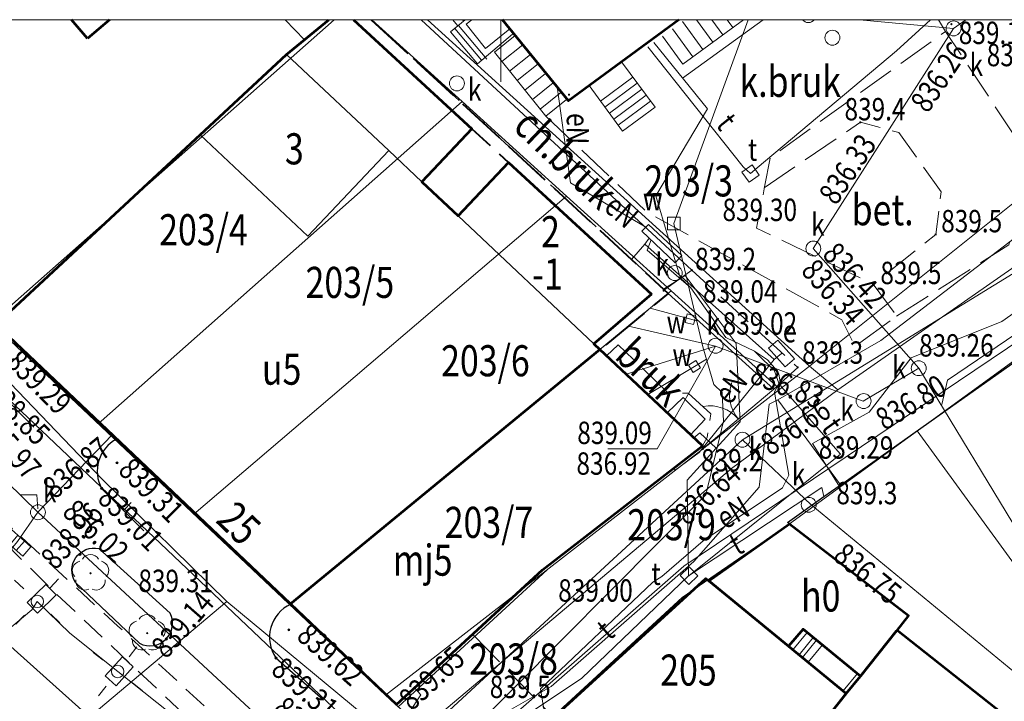
# Model space of a CAD drawing. Units: metres. Extents: x 7423590 to 7424010, y 5462218 to 5462515.
# Drawn here: x 7423831 to 7423870, y 5462473 to 5462500 of the extents above; entities that cross this region are included whole.
import ezdxf
from ezdxf.enums import TextEntityAlignment as Align

# ---------------------------------------------------------------- set-up
doc = ezdxf.new("R2010")
doc.units = ezdxf.units.M
doc.header["$MEASUREMENT"] = 0
for name, pattern in [('217-500', [2, -0.5, 1.5]), ('314-500', [2.5, 2, -0.5]), ('346-500', [1.5, 1, -0.5]), ('420-500', [1.5, 1, -0.5])]:
    doc.linetypes.add(name, pattern=pattern)
for name, color, linetype, lineweight in [('1_krzyze', 7, 'Continuous', 0), ('1_krzyze (Construction)', 7, 'Continuous', 0), ('1_opis_sekcji (Construction)', 7, 'Continuous', 0), ('EADTD_238', 7, 'Continuous', 0), ('EBTPO_346', 7, 'Continuous', 0), ('EBTPO_352', 7, 'Continuous', 0), ('EBTPO_352 (Construction)', 7, 'Continuous', 0), ('EBTPO_356', 7, 'Continuous', 0), ('EBTPO_358', 7, 'Continuous', 0), ('EBUPO_314', 7, 'Continuous', 0), ('EBUPP_310', 7, 'Continuous', 0), ('EBUPP_312', 7, 'Continuous', 0), ('EBUPP_316', 7, 'Continuous', 0), ('EDZPD_211', 7, 'Continuous', 0), ('EDZPD_219', 7, 'Continuous', 0), ('SDRPK_420', 7, 'Continuous', 0), ('SDRPK_422', 7, 'Continuous', 0), ('SDRPK_423', 7, 'Continuous', 0), ('SDRPK_423 (Construction)', 7, 'Continuous', 0), ('SDRPT_450 (Construction)', 7, 'Continuous', 0), ('SZOPO_902', 7, 'Continuous', 0), ('SZOPO_905', 7, 'Continuous', 0), ('SZZPZ_922', 7, 'Continuous', 0), ('UCCPO_584', 7, 'Continuous', 0), ('UEEPA_504', 7, 'Continuous', 0), ('UEEPA_510', 7, 'Continuous', 0), ('UEEPA_688', 7, 'Continuous', 0), ('UEEPO_585', 7, 'Continuous', 0), ('UEETA_515', 7, 'Continuous', 0), ('UKKPA_500', 7, 'Continuous', 0), ('UKKPA_506', 7, 'Continuous', 0), ('UKKPA_509', 7, 'Continuous', 0), ('UKKPC_622', 7, 'Continuous', 0), ('UKKPO_582', 7, 'Continuous', 0), ('UTTPA_505', 7, 'Continuous', 0), ('UTTPO_586', 7, 'Continuous', 0), ('UWWPA_505', 7, 'Continuous', 0), ('UWWPA_507', 7, 'Continuous', 0), ('UWWPO_581', 7, 'Continuous', 0), ('WUKPS_403', 7, 'Continuous', 0), ('WUKPS_403 (Construction)', 7, 'Continuous', 0), ('WWRPP_801', 7, 'Continuous', 0)]:
    doc.layers.add(name, color=color, linetype=linetype, lineweight=lineweight)
doc.styles.get("Standard").update_dxf_attribs({"font": 'Simplex.shx', "width": 0.75})
doc.styles.add('Style-ITALIC_1250 I 0.00000', font='ITALIC_1250.shx')

# ---------------------------------------------------------------- blocks, each defined once
blk = doc.blocks.new('506_6')
at = {"layer": 'UKKPA_506', "color": 14, "linetype": 'Continuous', "lineweight": 13}
blk.add_circle((0, 0), 0.3, dxfattribs=at)
blk = doc.blocks.new('510_24')
at = {"layer": 'UEEPA_510', "color": 120, "linetype": 'Continuous', "lineweight": 13}
blk.add_circle((0, 0), 0.25, dxfattribs=at)
blk = doc.blocks.new('515_23')
at = {"layer": 'UEETA_515', "color": 120, "linetype": 'Continuous', "lineweight": 13}
for p, q in [((0.461326, 0.591336), (0.768877, 0.98556)), ((-0.98556, 0.768877), (-0.591336, 0.461326)), ((-0.768877, -0.98556), (-0.461326, -0.591336)), ((0.591336, -0.461326), (0.98556, -0.768877))]:
    blk.add_line(p, q, dxfattribs=at)
blk = doc.blocks.new('510_25')
at = {"layer": 'UEEPA_510', "color": 120, "linetype": 'Continuous', "lineweight": 13}
blk.add_circle((0, 0), 0.25, dxfattribs=at)
blk = doc.blocks.new('515_24')
at = {"layer": 'UEETA_515', "color": 120, "linetype": 'Continuous', "lineweight": 13}
for p, q in [((-0.91025, 0.856706), (-0.54615, 0.514024)), ((0.514024, 0.54615), (0.856706, 0.91025)), ((-0.856706, -0.91025), (-0.514024, -0.54615)), ((0.54615, -0.514024), (0.91025, -0.856706))]:
    blk.add_line(p, q, dxfattribs=at)
blk = doc.blocks.new('922')
at = {"layer": 'SZZPZ_922', "linetype": 'Continuous', "lineweight": 13}
h = blk.add_hatch(color=70, dxfattribs=at)
edge = h.paths.add_edge_path()
edge.add_arc((0, 0), 0.045, 0, 360)
at = {"layer": 'SZZPZ_922', "color": 70, "linetype": 'Continuous', "lineweight": 13}
for centre, start, end in [((-0.356646, 0.115881), 102.147131, 221.852869), ((0, 0.375), 30.147131, 149.852869), ((0.356646, 0.115881), 318.147131, 77.852869), ((-0.220419, -0.303381), 174.147167, 293.852869), ((0.220419, -0.303381), 246.147131, 5.852869)]:
    blk.add_arc(centre, 0.375, start, end, dxfattribs=at)
blk = doc.blocks.new('140_2')
at = {"layer": 'WUKPS_403', "linetype": 'Continuous', "lineweight": 13}
h = blk.add_hatch(color=231, dxfattribs=at)
edge = h.paths.add_edge_path()
edge.add_arc((0, 0), 0.045, 0, 360)
blk = doc.blocks.new('505_37')
at = {"layer": 'UTTPA_505', "color": 40, "linetype": 'Continuous', "lineweight": 13, "flags": 128}
blk.add_lwpolyline([(-0.25, 0.25), (0.25, 0.25), (0.25, -0.25), (-0.25, -0.25)], close=True, dxfattribs=at)
blk = doc.blocks.new('505_38')
at = {"layer": 'UTTPA_505', "color": 40, "linetype": 'Continuous', "lineweight": 13, "flags": 128}
blk.add_lwpolyline([(-0.25, 0.25), (0.25, 0.25), (0.25, -0.25), (-0.25, -0.25)], close=True, dxfattribs=at)
blk = doc.blocks.new('*U254')
at = {"layer": '1_krzyze (Construction)', "color": 31, "linetype": 'Continuous', "lineweight": 0}
for p, q in [((247.5, 250), (252.5, 250)), ((250, 250), (250, 247.5))]:
    blk.add_line(p, q, dxfattribs=at)
blk = doc.blocks.new('504_35')
at = {"layer": 'UEEPA_504', "color": 1, "linetype": 'Continuous', "lineweight": 13, "flags": 128}
blk.add_lwpolyline([(-0.5, 0.25), (0.5, 0.25), (0.5, -0.25), (-0.5, -0.25)], close=True, dxfattribs=at)
blk = doc.blocks.new('507_7')
at = {"layer": 'UWWPA_507', "color": 161, "linetype": 'Continuous', "lineweight": 13, "flags": 128}
blk.add_lwpolyline([(-0.175, 0.175), (0.175, 0.175), (0.175, -0.175), (-0.175, -0.175)], close=True, dxfattribs=at)
blk = doc.blocks.new('505_40')
at = {"layer": 'UWWPA_505', "color": 161, "linetype": 'Continuous', "lineweight": 13, "flags": 128}
blk.add_lwpolyline([(-0.25, 0.25), (0.25, 0.25), (0.25, -0.25), (-0.25, -0.25)], close=True, dxfattribs=at)
blk = doc.blocks.new('506_21')
at = {"layer": 'UKKPA_506', "color": 14, "linetype": 'Continuous', "lineweight": 13}
blk.add_circle((0, 0), 0.3, dxfattribs=at)
blk = doc.blocks.new('905_11')
at = {"layer": 'SZOPO_905', "color": 70, "linetype": 'Continuous', "lineweight": 13}
for centre, start, end in [((-1.5, 0), 0, 60), ((1.5, 0), 120, 180)]:
    blk.add_arc(centre, 1.5, start, end, dxfattribs=at)
blk = doc.blocks.new('140_3')
at = {"layer": 'WWRPP_801', "linetype": 'Continuous', "lineweight": 13}
h = blk.add_hatch(color=14, dxfattribs=at)
edge = h.paths.add_edge_path()
edge.add_arc((0, 0), 0.045, 0, 360)
blk = doc.blocks.new('140_1')
at = {"linetype": 'ByBlock', "lineweight": -2}
blk.add_hatch(color=0, dxfattribs=at).paths.add_polyline_path([(-0.45, 0, 1), (0.45, 0, 1)])
at = {"color": 0, "linetype": 'ByBlock', "lineweight": -2}
blk.add_circle((0, 0), 0.45, dxfattribs=at)
blk = doc.blocks.new('506_3')
at = {"color": 0, "linetype": 'ByBlock', "lineweight": -2}
blk.add_circle((0, 0), 3, dxfattribs=at)
blk = doc.blocks.new('509_1')
at = {"color": 0, "linetype": 'ByBlock', "lineweight": -2}
for p, q in [((-1.75, 2.5), (-1.75, -2.5)), ((1.75, -2.5), (1.75, 2.5))]:
    blk.add_line(p, q, dxfattribs=at)
at = {"color": 0, "linetype": 'ByBlock', "lineweight": -2, "flags": 128}
blk.add_lwpolyline([(-5.25, 2.5), (5.25, 2.5), (5.25, -2.5), (-5.25, -2.5), (-5.25, 2.5)], dxfattribs=at)

msp = doc.modelspace()

# ---------------------------------------------------------------- linework, layer by layer
at = {"layer": '1_opis_sekcji (Construction)', "color": 7, "linetype": 'Continuous', "lineweight": 0, "flags": 128}
msp.add_lwpolyline([(7424000, 5462334.464286), (7424000, 5462500), (7423600, 5462500), (7423600, 5462250), (7423874.274107, 5462250)], dxfattribs=at)
at = {"layer": 'EBTPO_346', "color": 30, "linetype": '346-500', "lineweight": 40}
msp.add_line((7423848.8388, 5462495.612864), (7423850.309938, 5462494.257774), dxfattribs=at)
at = {"layer": 'EBTPO_346', "color": 30, "linetype": '346-500', "lineweight": 13, "flags": 128}
msp.add_lwpolyline([(7423853.99, 5462486.73), (7423856.735721, 5462488.987545), (7423855.264069, 5462490.354079), (7423844.791932, 5462500)], dxfattribs=at)
at = {"layer": 'EBTPO_352', "color": 30, "linetype": 'Continuous', "lineweight": 13}
for p, q in [((7423848.073968, 5462500), (7423848.265694, 5462499.770516)), ((7423848.460866, 5462500), (7423848.509479, 5462499.941822)), ((7423857.866593, 5462500), (7423858.534639, 5462499.092305)), ((7423858.486106, 5462500), (7423858.936267, 5462499.38781)), ((7423859.105028, 5462500), (7423859.337896, 5462499.683314)), ((7423859.725671, 5462500), (7423859.740523, 5462499.97982)), ((7423848.149847, 5462499.649371), (7423849.222484, 5462498.365691)), ((7423848.296693, 5462499.771555), (7423849.437433, 5462498.406959)), ((7423856.900946, 5462499.628276), (7423857.730383, 5462498.500296)), ((7423857.303574, 5462499.923782), (7423858.13301, 5462498.796801)), ((7423850.885712, 5462498.984772), (7423850.049105, 5462498.314046)), ((7423851.192199, 5462498.603149), (7423850.355818, 5462497.931887)), ((7423851.498687, 5462498.220526), (7423850.662039, 5462497.550341)), ((7423851.804173, 5462497.838902), (7423850.96864, 5462497.168321)), ((7423852.110661, 5462497.456279), (7423851.275141, 5462496.786425)), ((7423852.417148, 5462497.074656), (7423851.581504, 5462496.404703)), ((7423861.747663, 5462474.651994), (7423862.320782, 5462475.349717)), ((7423861.995922, 5462474.449301), (7423862.568041, 5462475.147022)), ((7423862.128059, 5462474.341464), (7423862.70018, 5462475.038186)), ((7423862.367311, 5462474.144759), (7423862.939431, 5462474.841481)), ((7423863.768781, 5462472.99349), (7423864.340901, 5462473.691212))]:
    msp.add_line(p, q, dxfattribs=at)
at = {"layer": 'EBTPO_352', "color": 30, "linetype": 'Continuous', "lineweight": 13, "flags": 128}
for points in [[(7423848.569792, 5462500), (7423847.986019, 5462499.512165), (7423849.058657, 5462498.228485), (7423850.477164, 5462499.414268)], [(7423850.366888, 5462499.631133), (7423849.387876, 5462498.845903), (7423848.606634, 5462499.819942), (7423848.831024, 5462500)], [(7423856.499318, 5462499.331772), (7423857.328755, 5462498.204791), (7423859.768047, 5462500)], [(7423852.645418, 5462496.790489), (7423851.81, 5462496.12), (7423849.743093, 5462498.695332), (7423850.579226, 5462499.366394)]]:
    msp.add_lwpolyline(points, dxfattribs=at)
at = {"layer": 'EBTPO_352 (Construction)', "color": 30, "linetype": 'Continuous', "lineweight": 13}
for p, q in [((7423854.010899, 5462496.728098), (7423855.31417, 5462497.687241)), ((7423854.188719, 5462496.486478), (7423855.49199, 5462497.445622)), ((7423854.366539, 5462496.244859), (7423855.66981, 5462497.204002)), ((7423854.54436, 5462496.003239), (7423855.84763, 5462496.962383)), ((7423854.72218, 5462495.76162), (7423856.025451, 5462496.720763)), ((7423854.9, 5462495.52), (7423856.203271, 5462496.479144))]:
    msp.add_line(p, q, dxfattribs=at)
at = {"layer": 'EBTPO_352 (Construction)', "color": 30, "linetype": 'Continuous', "lineweight": 13, "flags": 128}
msp.add_lwpolyline([(7423853.553851, 5462497.349128), (7423854.857122, 5462498.308271), (7423856.203271, 5462496.479144), (7423854.9, 5462495.52)], close=True, dxfattribs=at)
at = {"layer": 'EBTPO_356', "color": 30, "linetype": 'Continuous', "lineweight": 13, "flags": 128}
msp.add_lwpolyline([(7423856.688877, 5462484.188339), (7423857.34, 5462484.8), (7423858.22, 5462483.93), (7423857.630362, 5462483.301698)], dxfattribs=at)
at = {"layer": 'EBTPO_358', "color": 30, "linetype": 'Continuous', "lineweight": 13}
msp.add_line((7423861.53, 5462479.77), (7423861.610232, 5462479.721888), dxfattribs=at)
at = {"layer": 'EBTPO_358', "color": 30, "linetype": 'Continuous', "lineweight": 30, "flags": 128}
for points in [[(7423867.86, 5462484.25), (7423884.46, 5462495.98)], [(7423863.67, 5462481.29), (7423867.86, 5462484.25)], [(7423862.99, 5462480.81), (7423863.61, 5462481.25)], [(7423863.61, 5462481.25), (7423863.67, 5462481.29)], [(7423861.53, 5462479.77), (7423862.99, 5462480.81)]]:
    msp.add_lwpolyline(points, dxfattribs=at)
at = {"layer": 'EBUPO_314', "color": 30, "linetype": '314-500', "lineweight": 40, "flags": 128}
msp.add_lwpolyline([(7423844.79118, 5462500), (7423856.735721, 5462488.987545), (7423853.99, 5462486.73)], dxfattribs=at)
at = {"layer": 'EBUPP_310', "color": 30, "linetype": 'Continuous', "lineweight": 13, "flags": 128}
for points in [[(7423831.707114, 5462477.274605), (7423832.116652, 5462476.85311), (7423831.368568, 5462476.127169), (7423830.959029, 5462476.549664)], [(7423834.78783, 5462474.364407), (7423835.225336, 5462473.967947), (7423834.529306, 5462473.20007), (7423834.091799, 5462473.59653)]]:
    msp.add_lwpolyline(points, close=True, dxfattribs=at)
at = {"layer": 'EBUPP_312', "color": 30, "linetype": 'Continuous', "lineweight": 53}
for p, q in [((7423833.381239, 5462499.246962), (7423832.741612, 5462500)), ((7423834.266368, 5462500), (7423833.381239, 5462499.246962)), ((7423841.39, 5462498.6), (7423843.089219, 5462500)), ((7423837.911014, 5462495.364732), (7423841.39, 5462498.6)), ((7423841.54, 5462476.5), (7423829.7, 5462487.73)), ((7423841.54, 5462476.5), (7423853.99, 5462486.73)), ((7423864.46403, 5462473.590364), (7423865.910724, 5462475.417191)), ((7423863.89191, 5462472.892643), (7423864.46403, 5462473.590364)), ((7423856.463747, 5462463.516268), (7423863.89191, 5462472.892643))]:
    msp.add_line(p, q, dxfattribs=at)
at = {"layer": 'EBUPP_312', "color": 30, "linetype": 'Continuous', "lineweight": 53, "flags": 128}
for points in [[(7423844.07596, 5462500), (7423848.8388, 5462495.612864), (7423846.827872, 5462493.478766), (7423848.283466, 5462492.107181), (7423850.309938, 5462494.257774), (7423856.065506, 5462488.95622)], [(7423857.155819, 5462500), (7423852.722813, 5462496.737524), (7423850.071724, 5462500)], [(7423837.911014, 5462495.364732), (7423829.7, 5462487.73)], [(7423856.065506, 5462488.95622), (7423853.746422, 5462486.95952), (7423853.99, 5462486.73)], [(7423841.54, 5462476.5), (7423845.81, 5462472.45), (7423851.68, 5462477.86), (7423858.11, 5462482.85), (7423853.99, 5462486.73)], [(7423875.971867, 5462467.478621), (7423871.04688, 5462471.382537), (7423865.928696, 5462475.439213)]]:
    msp.add_lwpolyline(points, dxfattribs=at)
for points in [[(7423858.368118, 5462477.426819), (7423861.610232, 5462479.721888), (7423866.397949, 5462476.031806), (7423865.910724, 5462475.417191), (7423864.46403, 5462473.590364), (7423862.160614, 5462475.481519), (7423861.576482, 5462474.793783)], [(7423849.256351, 5462469.306365), (7423858.252997, 5462477.521677), (7423858.368118, 5462477.426819), (7423861.576482, 5462474.793783), (7423863.89191, 5462472.892643), (7423856.617502, 5462463.710462), (7423856.463747, 5462463.516268), (7423855.812265, 5462463.892462), (7423856.085832, 5462464.235807), (7423854.884649, 5462465.161323), (7423854.472822, 5462465.022808)]]:
    msp.add_lwpolyline(points, close=True, dxfattribs=at)
at = {"layer": 'EBUPP_316', "color": 30, "linetype": 'Continuous', "lineweight": 13, "flags": 128}
for points in [[(7423841.39, 5462498.6), (7423845.5, 5462494.73), (7423846.827872, 5462493.478766), (7423848.283466, 5462492.107181), (7423853.746422, 5462486.95952)], [(7423837.911014, 5462495.364732), (7423842.241042, 5462491.283286), (7423845.5, 5462494.73)]]:
    msp.add_lwpolyline(points, dxfattribs=at)
at = {"layer": 'EDZPD_219', "color": 3, "linetype": 'Continuous', "lineweight": 13}
for p, q in [((7423843.299224, 5462500), (7423829.515737, 5462487.801005)), ((7423862.418197, 5462486.061977), (7423847.051268, 5462500)), ((7423879.281219, 5462499.56317), (7423862.418197, 5462486.061977)), ((7423863.559409, 5462485.113387), (7423881.853392, 5462497.866354)), ((7423885.584332, 5462497.150995), (7423861.606233, 5462479.720883)), ((7423856.854319, 5462489.085083), (7423861.219369, 5462485.130471)), ((7423845.364864, 5462472.820562), (7423829.515737, 5462487.801005)), ((7423862.418197, 5462486.061977), (7423845.364864, 5462472.820562)), ((7423863.559409, 5462485.113387), (7423862.418197, 5462486.061977)), ((7423859.283403, 5462481.938018), (7423863.559409, 5462485.113387)), ((7423866.741535, 5462483.45733), (7423877.209871, 5462469.060185)), ((7423846.846586, 5462471.472391), (7423859.283403, 5462481.938018)), ((7423861.606233, 5462479.720883), (7423857.299974, 5462476.74548)), ((7423866.400942, 5462476.036809), (7423861.606233, 5462479.720883)), ((7423851.868505, 5462477.870728), (7423845.872455, 5462472.358188)), ((7423857.299974, 5462476.74548), (7423849.209339, 5462469.315306)), ((7423866.400942, 5462476.036809), (7423856.46675, 5462463.514272)), ((7423846.846586, 5462471.472391), (7423845.364864, 5462472.820562))]:
    msp.add_line(p, q, dxfattribs=at)
at = {"layer": 'EDZPD_219', "color": 3, "linetype": 'Continuous', "lineweight": 13, "flags": 128}
for points in [[(7423844.819219, 5462500), (7423848.444572, 5462496.714701), (7423833.807918, 5462483.744302)], [(7423848.444572, 5462496.714701), (7423852.649446, 5462492.899892), (7423837.663573, 5462480.09906)], [(7423852.649446, 5462492.899892), (7423856.854319, 5462489.085083), (7423841.509213, 5462476.464805)]]:
    msp.add_lwpolyline(points, dxfattribs=at)
at = {"layer": 'SDRPK_420', "color": 4, "linetype": '420-500', "lineweight": 13, "flags": 128}
for points in [[(7423853.92, 5462458.61), (7423844.503346, 5462466.878412), (7423838.995198, 5462471.539919), (7423834.604705, 5462475.598954), (7423830.214213, 5462479.657989), (7423825.059569, 5462484.948504)], [(7423824.72, 5462484.29), (7423832.001067, 5462477.017853), (7423838.165449, 5462471.197956), (7423845.240041, 5462465.071985), (7423853.37, 5462457.94)]]:
    msp.add_lwpolyline(points, dxfattribs=at)
at = {"layer": 'SDRPK_422', "color": 40, "linetype": 'Continuous', "lineweight": 30, "ltscale": 0.1}
for p, q in [((7423829.47, 5462485.37), (7423831.22, 5462483.61)), ((7423833.95, 5462481.14), (7423835.65, 5462479.43)), ((7423840.96, 5462474.32), (7423842.87, 5462472.63))]:
    msp.add_line(p, q, dxfattribs=at)
at = {"layer": 'SDRPK_422', "color": 231, "linetype": 'Continuous', "lineweight": 30}
for p, q in [((7423836.71, 5462476.12), (7423833.84, 5462478.72)), ((7423832.9, 5462477.36), (7423835.48, 5462474.91))]:
    msp.add_line(p, q, dxfattribs=at)
at = {"layer": 'SDRPK_422', "color": 40, "linetype": 'Continuous', "lineweight": 30, "ltscale": 0.1}
for centre, radius, start, end in [((7423835.226079, 5462481.834756), 1.45295, 117.440944, 208.565901), ((7423842.162028, 5462475.150108), 1.460804, 114.339986, 214.628562)]:
    msp.add_arc(centre, radius, start, end, dxfattribs=at)
at = {"layer": 'SDRPK_422', "color": 231, "linetype": 'Continuous', "lineweight": 30, "extrusion": (0, 0, -1)}
msp.add_arc((-7423833.648732, 5462477.847347), 0.893368, 326.940054, 102.362578, dxfattribs=at)
at = {"layer": 'SDRPK_422', "color": 231, "linetype": 'Continuous', "lineweight": 30}
msp.add_arc((7423835.895909, 5462475.717382), 0.90821, 242.745516, 26.31523, dxfattribs=at)
at = {"layer": 'SDRPK_423', "color": 231, "linetype": '217-500', "lineweight": 13}
msp.add_line((7423848.91, 5462475.24), (7423852.120531, 5462471.921799), dxfattribs=at)
at = {"layer": 'SDRPK_423', "color": 231, "linetype": '217-500', "lineweight": 13, "flags": 128}
for points in [[(7423851.81, 5462496.12), (7423855.89, 5462492.25), (7423863.72, 5462487.93), (7423864.25, 5462486.86), (7423865.92, 5462488.07), (7423864.98, 5462489.36), (7423860.28, 5462491.61), (7423860.61, 5462493.27), (7423860.84, 5462494.45), (7423867.89, 5462499.53), (7423867.609567, 5462500)], [(7423865.92, 5462488.07), (7423870.43, 5462490.94), (7423871.4, 5462494.2), (7423867.89, 5462499.53)], [(7423860.59, 5462493.24), (7423864.46, 5462495.87), (7423866.01, 5462495.46), (7423867.71, 5462493.07), (7423867.49, 5462491.36), (7423864.98, 5462489.36)], [(7423860.98, 5462485.13), (7423861.94, 5462486.01), (7423857.69, 5462489.92)], [(7423854.253982, 5462486.481395), (7423854.72, 5462486.92), (7423856.71, 5462485), (7423857.54, 5462484.97)], [(7423857.54, 5462484.97), (7423858.45, 5462484.14), (7423858.3, 5462483.19), (7423858.11, 5462482.85)]]:
    msp.add_lwpolyline(points, dxfattribs=at)
at = {"layer": 'SDRPT_450 (Construction)', "color": 231, "linetype": 'Continuous', "lineweight": 13, "flags": 128}
msp.add_lwpolyline([(7423834.31, 5462480.79), (7423834.84, 5462480.27), (7423835.143798, 5462480.573798)], dxfattribs=at)
at = {"layer": 'SZOPO_902', "color": 70, "linetype": 'Continuous', "lineweight": 13}
for p, q in [((7423857.69, 5462489.92), (7423846.804367, 5462500)), ((7423856.55, 5462489.1), (7423857.69, 5462489.92)), ((7423856.735721, 5462488.987545), (7423860.98, 5462485.13)), ((7423860.98, 5462485.13), (7423858.13, 5462482.73))]:
    msp.add_line(p, q, dxfattribs=at)
at = {"layer": 'UCCPO_584', "color": 211, "linetype": 'Continuous', "lineweight": 13, "flags": 128}
msp.add_lwpolyline([(7423826.062291, 5462482.079885), (7423826.819025, 5462482.768693), (7423830.73168, 5462486.61576)], dxfattribs=at)
at = {"layer": 'UEEPA_688', "color": 1, "linetype": 'Continuous', "lineweight": 13, "flags": 128}
msp.add_lwpolyline([(7423855.68, 5462491.486), (7423855.940505, 5462491.765053), (7423857.284209, 5462490.510661), (7423857.011, 5462490.218)], close=True, dxfattribs=at)
at = {"layer": 'UEEPO_585', "color": 1, "linetype": 'Continuous', "lineweight": 13}
for p, q in [((7423855.8, 5462490.97), (7423855.26, 5462490.35)), ((7423855.892232, 5462490.723905), (7423856.043006, 5462491.140176))]:
    msp.add_line(p, q, dxfattribs=at)
at = {"layer": 'UEEPO_585', "color": 1, "linetype": 'Continuous', "lineweight": 13, "flags": 128}
for points in [[(7423816.370527, 5462500), (7423823.222446, 5462492.719224), (7423833.959729, 5462481.530464), (7423838.979027, 5462476.596655)], [(7423876.668996, 5462500), (7423872.310707, 5462488.089331), (7423857.364373, 5462478.007576), (7423848.328345, 5462470.094219), (7423838.844674, 5462458.749265), (7423829.696852, 5462468.015988), (7423818.989784, 5462478.251777), (7423818.29181, 5462477.439898)], [(7423881.741679, 5462500), (7423881.646843, 5462499.876123), (7423871.922521, 5462492.176901), (7423865.287921, 5462487.086566), (7423861.14091, 5462484.703368), (7423863.666231, 5462481.287487)], [(7423889.163532, 5462500), (7423887.951839, 5462499.133973), (7423885.82337, 5462497.911303), (7423883.554076, 5462497.338467), (7423875.950843, 5462491.948919), (7423870.14599, 5462487.85163), (7423866.497805, 5462486.397065), (7423864.820559, 5462484.214947), (7423862.532155, 5462482.942079), (7423863.594292, 5462481.26338), (7423863.607567, 5462481.248378)], [(7423867.743201, 5462484.515592), (7423867.958962, 5462485.493874), (7423880.286472, 5462493.848348), (7423888.403562, 5462500)], [(7423855.839818, 5462491.646117), (7423852.8, 5462493.43), (7423852.269904, 5462497.294881)], [(7423856.04394, 5462491.142754), (7423855.892232, 5462490.723905), (7423857.644171, 5462489.206069), (7423859.056717, 5462487.207803), (7423860.20741, 5462486.66923), (7423860.557868, 5462486.309662), (7423860.998391, 5462485.900206), (7423861.179065, 5462485.370424), (7423861.00952, 5462485.010208), (7423861.58376, 5462481.670881), (7423861.334405, 5462481.160563), (7423858.137074, 5462479.036552), (7423856.478891, 5462477.594468), (7423856.10918, 5462477.364004), (7423851.604583, 5462473.078338), (7423851.735624, 5462472.258491), (7423851.81598, 5462471.978587)], [(7423855.972568, 5462491.20728), (7423855.8, 5462490.97), (7423861, 5462486.33), (7423861.29, 5462486.57)], [(7423861, 5462486.33), (7423857.98, 5462482.59), (7423857.02, 5462481.87), (7423856.955046, 5462481.953698)], [(7423861.14091, 5462484.703368), (7423860.790135, 5462484.523928), (7423860.390357, 5462481.192387), (7423857.764125, 5462478.206077), (7423852.022474, 5462473.16686), (7423849.957954, 5462471.988273), (7423848.146075, 5462470.305995), (7423837.083972, 5462460.869099), (7423834.261823, 5462458.607557), (7423832.024489, 5462457.283754), (7423826.501667, 5462463.417952), (7423825.415925, 5462464.784617), (7423824.198362, 5462465.222106), (7423823.199556, 5462465.063861), (7423822.344874, 5462464.808793), (7423821.534292, 5462464.47578), (7423816.874873, 5462461.630944), (7423815.440811, 5462460.09814), (7423815.371857, 5462457.699025), (7423811.73097, 5462453.654445), (7423808.080954, 5462450.500864), (7423809.04497, 5462448.918045)], [(7423861.14091, 5462484.703368), (7423860.790135, 5462484.523928)], [(7423761.035954, 5462424.352034), (7423767.28675, 5462429.251862), (7423777.470395, 5462433.499577), (7423783.701813, 5462434.767344), (7423799.614709, 5462445.145263), (7423807.404492, 5462450.074017), (7423829.825734, 5462468.897159), (7423838.979027, 5462476.596655), (7423845.479924, 5462471.197685), (7423850.59645, 5462466.871003), (7423862.310289, 5462457.602474), (7423875.132286, 5462447.42231), (7423888.962995, 5462437.471402), (7423899.860802, 5462430.579881), (7423910.236781, 5462424.337717), (7423925.368125, 5462415.463438), (7423940.649443, 5462405.817333)], [(7423827.862864, 5462473.510771), (7423831.140397, 5462476.260887), (7423831.363977, 5462476.593169), (7423832.677608, 5462475.31479), (7423834.597576, 5462473.775162), (7423838.323371, 5462470.805766), (7423844.758906, 5462465.690717), (7423844.947249, 5462457.539849)]]:
    msp.add_lwpolyline(points, dxfattribs=at)
at = {"layer": 'UKKPA_500', "color": 14, "linetype": 'Continuous', "lineweight": 13, "flags": 128}
msp.add_lwpolyline([(7423854.300383, 5462482.735616), (7423856.290275, 5462482.735616), (7423858.63, 5462486.87)], dxfattribs=at)
at = {"layer": 'UKKPA_506', "color": 14, "linetype": 'Continuous', "lineweight": 13, "flags": 128}
msp.add_lwpolyline([(7423830.666635, 5462480.88395), (7423831.347774, 5462480.88395), (7423831.383625, 5462480.322094)], dxfattribs=at)
at = {"layer": 'UKKPA_506', "color": 14, "linetype": 'Continuous', "lineweight": 13}
msp.add_arc((7423862.369285, 5462500.185099), 0.3, 218.097098, 321.902902, dxfattribs=at)
at = {"layer": 'UKKPO_582', "color": 14, "linetype": 'Continuous', "lineweight": 13}
for p, q in [((7423859.72, 5462483.1), (7423877.112526, 5462493.784391)), ((7423864.580012, 5462484.644652), (7423858.63, 5462486.87)), ((7423862.47, 5462480.49), (7423859.72, 5462483.1)), ((7423875.589075, 5462469.678174), (7423862.47, 5462480.49))]:
    msp.add_line(p, q, dxfattribs=at)
at = {"layer": 'UKKPO_582', "color": 14, "linetype": 'Continuous', "lineweight": 13, "flags": 128}
for points in [[(7423841.327902, 5462500), (7423842.103263, 5462499.187663)], [(7423868.703141, 5462500), (7423868.21, 5462499.65), (7423862.563193, 5462490.797219), (7423866.80834, 5462485.977446)], [(7423868.21, 5462499.65), (7423864.4211, 5462500)], [(7423905.042428, 5462425.377262), (7423877.029921, 5462442.987615), (7423848.91, 5462464.3), (7423847.9, 5462464.88), (7423843.94, 5462468.53), (7423831.39, 5462480.18), (7423812.13, 5462499.03)], [(7423855.135894, 5462487.67216), (7423858.63, 5462486.87), (7423855.040257, 5462485.740923)], [(7423866.80834, 5462485.977446), (7423864.580012, 5462484.644652)], [(7423866.80834, 5462485.977446), (7423875.364291, 5462471.872923)], [(7423819.807262, 5462484.180867), (7423857.11, 5462450.74), (7423875.03, 5462438.06), (7423899.21, 5462421.83), (7423929.413544, 5462404.094313)], [(7423831.39, 5462480.18), (7423834.37694, 5462483.294561)], [(7423859.72, 5462483.1), (7423843.94, 5462468.53)], [(7423825.45, 5462473.11), (7423827.951902, 5462475.84491), (7423830.562911, 5462479.004201), (7423831.39, 5462480.18)], [(7423843.94, 5462468.53), (7423846.78, 5462472.84), (7423846.528863, 5462473.11253)]]:
    msp.add_lwpolyline(points, dxfattribs=at)
at = {"layer": 'UTTPO_586', "color": 40, "linetype": 'Continuous', "lineweight": 13}
for p, q in [((7423857.496728, 5462481.474773), (7423857.548859, 5462477.625801)), ((7423857.548859, 5462477.625801), (7423853.26606, 5462473.500413)), ((7423853.26606, 5462473.500413), (7423851.230752, 5462472.15486))]:
    msp.add_line(p, q, dxfattribs=at)
at = {"layer": 'UTTPO_586', "color": 40, "linetype": 'Continuous', "lineweight": 13, "flags": 128}
for points in [[(7423814.269588, 5462500), (7423827.796718, 5462487.017854), (7423848.034257, 5462467.796823), (7423869.292988, 5462447.626041), (7423892.295411, 5462432.425484), (7423908.251474, 5462422.200215), (7423919.15, 5462415.59), (7423937.112724, 5462404.784913)], [(7423857.31146, 5462497.648763), (7423860.552461, 5462500)], [(7423867.279491, 5462500), (7423865.910133, 5462498.751493), (7423860.31006, 5462494.041453), (7423860.046356, 5462493.806121)], [(7423860.046356, 5462493.806121), (7423859.749009, 5462494.077754), (7423855.918855, 5462498.905043)], [(7423857.232134, 5462489.588002), (7423856.231458, 5462492.913356), (7423858.319043, 5462496.407002), (7423856.152638, 5462499.077337)], [(7423857.496728, 5462481.474773), (7423858.66, 5462482.76), (7423859.63, 5462483.82), (7423859.47, 5462486.97), (7423857.42, 5462489.71), (7423856.54591, 5462489.162544)], [(7423861.269205, 5462485.260535), (7423861.178583, 5462485.750428), (7423861.11843, 5462485.870355), (7423860.727857, 5462486.319874), (7423860.20741, 5462486.66923), (7423859.056717, 5462487.207803), (7423857.644171, 5462489.206069), (7423857.185623, 5462489.635503)], [(7423857.569858, 5462477.626827), (7423863.662695, 5462482.523482), (7423861.269205, 5462485.260535)], [(7423858.66, 5462482.76), (7423857.999417, 5462483.377826), (7423857.762201, 5462483.177538)], [(7423862.99, 5462480.81), (7423862.91, 5462481.18), (7423857.548859, 5462477.625801)]]:
    msp.add_lwpolyline(points, dxfattribs=at)
at = {"layer": 'UWWPO_581', "color": 161, "linetype": 'Continuous', "lineweight": 13}
msp.add_line((7423856.0072, 5462488.388387), (7423857.879048, 5462487.882722), dxfattribs=at)
at = {"layer": 'UWWPO_581', "color": 161, "linetype": 'Continuous', "lineweight": 13, "flags": 128}
for points in [[(7423856.96, 5462491.8), (7423859.94878, 5462500)], [(7423858.5625, 5462485.318), (7423858.124056, 5462486.838418), (7423856.96, 5462491.8)], [(7423858.268153, 5462486.338724), (7423857.79, 5462486.05), (7423855.916373, 5462484.915843)], [(7423838.3125, 5462459.488), (7423848.6425, 5462471.198), (7423858.2425, 5462480.878), (7423858.9625, 5462483.848), (7423858.9025, 5462484.998), (7423858.5625, 5462485.318)]]:
    msp.add_lwpolyline(points, dxfattribs=at)

# ---------------------------------------------------------------- block references
at = {"layer": '1_krzyze', "color": 31, "linetype": 'Continuous', "lineweight": 0}
msp.add_blockref('*U254', (7423600, 5462250), dxfattribs=at)
at = {"layer": 'SZOPO_905', "color": 70, "linetype": 'Continuous', "lineweight": 13, "rotation": 40.100908}
msp.add_blockref('905_11', (7423859.555, 5462483.93), dxfattribs=at)
at = {"layer": 'SZZPZ_922', "color": 70, "linetype": 'Continuous', "lineweight": 13}
for p in [(7423833.503549, 5462477.729848), (7423835.782628, 5462475.316657)]:
    msp.add_blockref('922', p, dxfattribs=at)
at = {"layer": 'UEEPA_504', "color": 1, "linetype": 'Continuous', "lineweight": 13, "rotation": 311.235551}
msp.add_blockref('504_35', (7423861.29, 5462486.57), dxfattribs=at)
at = {"layer": 'UEEPA_510', "color": 120, "linetype": 'Continuous', "lineweight": 13}
for name, p in [('510_25', (7423831.363977, 5462476.593169)), ('510_24', (7423834.597576, 5462473.775162))]:
    msp.add_blockref(name, p, dxfattribs=at)
at = {"layer": 'UEETA_515', "color": 120, "linetype": 'Continuous', "lineweight": 13}
for name, p in [('515_24', (7423831.363977, 5462476.593169)), ('515_23', (7423834.597576, 5462473.775162))]:
    msp.add_blockref(name, p, dxfattribs=at)
at = {"layer": 'UKKPA_506', "color": 14, "linetype": 'Continuous', "lineweight": 13}
for name, p in [('506_6', (7423863.338448, 5462499.274295)), ('506_6', (7423868.21, 5462499.65)), ('506_21', (7423848.237, 5462497.436)), ('506_6', (7423862.569199, 5462490.792226)), ('506_21', (7423856.996, 5462489.804)), ('506_6', (7423858.639987, 5462486.880013)), ('506_6', (7423866.80834, 5462485.977446)), ('506_6', (7423864.589999, 5462484.654665)), ('506_6', (7423859.72, 5462483.1)), ('506_6', (7423862.385274, 5462480.481864))]:
    msp.add_blockref(name, p, dxfattribs=at)
at = {"layer": 'UKKPA_506', "color": 14, "linetype": 'Continuous', "lineweight": 13, "xscale": 0.1, "yscale": 0.1, "zscale": 0.1}
msp.add_blockref('506_3', (7423831.39, 5462480.18), dxfattribs=at)
at = {"layer": 'UKKPA_509', "color": 14, "linetype": 'Continuous', "lineweight": 13, "xscale": 0.1, "yscale": 0.1, "zscale": 0.1, "rotation": 318.785061}
msp.add_blockref('509_1', (7423830.55, 5462478.95), dxfattribs=at)
at = {"layer": 'UTTPA_505', "color": 40, "linetype": 'Continuous', "lineweight": 13}
for name, p, rotation in [('505_38', (7423860.046356, 5462493.806121), 34.871296), ('505_37', (7423857.569858, 5462477.626827), 44.275215)]:
    msp.add_blockref(name, p, dxfattribs=dict(at, rotation=rotation))
at = {"layer": 'UWWPA_505', "color": 161, "linetype": 'Continuous', "lineweight": 13, "rotation": 0.062994}
msp.add_blockref('505_40', (7423856.96, 5462491.8), dxfattribs=at)
at = {"layer": 'UWWPA_507', "color": 161, "linetype": 'Continuous', "lineweight": 13}
for p, rotation in [((7423857.63, 5462487.95), 345.920658), ((7423857.79, 5462486.05), 32.141693)]:
    msp.add_blockref('507_7', p, dxfattribs=dict(at, rotation=rotation))
at = {"layer": 'WUKPS_403', "color": 231, "linetype": 'Continuous', "lineweight": 13}
for p in [(7423868.12, 5462499.82), (7423852.744287, 5462496.985061)]:
    msp.add_blockref('140_2', p, dxfattribs=at)
at = {"layer": 'WUKPS_403', "color": 231, "linetype": 'Continuous', "lineweight": 13, "xscale": 0.1, "yscale": 0.1, "zscale": 0.1}
for p, rotation in [((7423834.57, 5462482.17), 314.836765), ((7423833.95, 5462481.14), 314.831978), ((7423836.55, 5462475.08), 48.621485), ((7423840.96, 5462474.32), 318.49706)]:
    msp.add_blockref('140_1', p, dxfattribs=dict(at, rotation=rotation))
for p in [(7423833.08, 5462478.49), (7423841.48, 5462475.45)]:
    msp.add_blockref('140_1', p, dxfattribs=at)
at = {"layer": 'WWRPP_801', "color": 14, "linetype": 'Continuous', "lineweight": 13, "rotation": 47.07837}
msp.add_blockref('140_3', (7423849.33, 5462495.86), dxfattribs=at)
at = {"layer": 'WWRPP_801', "color": 14, "linetype": 'Continuous', "lineweight": 13}
for p in [(7423864.46, 5462495.87), (7423867.49, 5462491.36), (7423857.69, 5462489.92), (7423864.98, 5462489.36), (7423856.55, 5462489.1), (7423861.94, 5462486.01), (7423858.13, 5462482.73)]:
    msp.add_blockref('140_3', p, dxfattribs=at)

# ---------------------------------------------------------------- texts
at = {"layer": 'EADTD_238', "color": 231, "linetype": 'Continuous', "lineweight": 30, "width": 0.8}
msp.add_text('25', height=1.25, rotation=316.073848, dxfattribs=at).set_placement((7423839.471987, 5462479.740314), align=Align.MIDDLE_CENTER)
at = {"layer": 'EBUPP_312', "color": 30, "linetype": 'Continuous', "lineweight": 30, "width": 0.8}
for s, p in [('3', (7423841.700437, 5462494.804087)), ('2', (7423851.999758, 5462491.470098)), ('-1', (7423851.88108, 5462489.763444)), ('u5', (7423841.190104, 5462485.938738)), ('mj5', (7423846.860528, 5462478.254319)), ('h0', (7423862.867347, 5462476.811393))]:
    msp.add_text(s, height=1.25, dxfattribs=at).set_placement(p, align=Align.MIDDLE_CENTER)
at = {"layer": 'EDZPD_211', "color": 31, "linetype": 'Continuous', "lineweight": 30, "width": 0.8}
for s, p in [('203/3', (7423857.55674, 5462493.513956)), ('203/4', (7423838.047638, 5462491.549304)), ('203/5', (7423843.932461, 5462489.429985)), ('203/6', (7423849.383617, 5462486.277252)), ('203/7', (7423849.52675, 5462479.775616)), ('203/9', (7423856.868987, 5462479.679518)), ('203/8', (7423850.517052, 5462474.276997)), ('205', (7423857.54885, 5462473.831751))]:
    msp.add_text(s, height=1.25, dxfattribs=at).set_placement(p, align=Align.MIDDLE_CENTER)
at = {"layer": 'SDRPK_423', "color": 231, "linetype": 'Continuous', "lineweight": 30, "width": 0.8}
for s, rotation, p in [('ch.bruk', 316.513122, (7423850.440392, 5462495.630175)), ('bruk', 316.025646, (7423854.529679, 5462486.40243))]:
    msp.add_text(s, height=1.25, rotation=rotation, dxfattribs=at).set_placement(p)
msp.add_text('bet.', height=1.25, dxfattribs=at).set_placement((7423864.111031, 5462491.726408))
at = {"layer": 'SDRPK_423 (Construction)', "color": 231, "linetype": 'Continuous', "lineweight": 30, "width": 0.8}
msp.add_text('k.bruk', height=1.25, dxfattribs=at).set_placement((7423859.597783, 5462496.892758))
at = {"layer": 'UEEPA_504', "color": 1, "linetype": 'Continuous', "lineweight": 13, "style": 'Style-ITALIC_1250 I 0.00000', "width": 0.8}
msp.add_text('e', height=0.9, dxfattribs=at).set_placement((7423861.342131, 5462487.020458))
at = {"layer": 'UEEPO_585', "color": 1, "linetype": 'Continuous', "lineweight": 13, "width": 0.8}
for rotation, p in [(269.006141, (7423853.550259, 5462495.605676)), (318.769783, (7423855.161281, 5462492.636428))]:
    msp.add_text('eN', height=0.9, rotation=rotation, dxfattribs=at).set_placement(p, align=Align.TOP_CENTER)
msp.add_text('eN', height=0.9, rotation=51.077804, dxfattribs=at).set_placement((7423859.593201, 5462484.945807), align=Align.CENTER)
msp.add_text('eN', height=0.9, rotation=30.079117, dxfattribs=at).set_placement((7423859.014533, 5462479.468651))
at = {"layer": 'UKKPA_500', "color": 14, "linetype": 'Continuous', "lineweight": 13, "width": 0.8}
for s, p in [('838.98', (7423869.542956, 5462498.127013)), ('839.30', (7423858.91624, 5462491.899072)), ('839.26', (7423866.822745, 5462486.446471)), ('839.09', (7423853.077648, 5462482.926286)), ('839.29', (7423862.788924, 5462482.337391)), ('836.92', (7423853.044304, 5462481.691698)), ('839.3', (7423863.496256, 5462480.503248))]:
    msp.add_text(s, height=0.9, dxfattribs=at).set_placement(p)
at = {"layer": 'UKKPA_506', "color": 14, "linetype": 'Continuous', "lineweight": 13, "width": 0.8}
for p in [(7423868.853881, 5462498.181155), (7423862.479008, 5462491.7594), (7423858.276575, 5462487.778269), (7423865.742277, 5462486.020119), (7423863.656427, 5462484.311497), (7423859.971693, 5462482.738709), (7423861.702701, 5462481.718029)]:
    msp.add_text('k', height=0.9, dxfattribs=at).set_placement(p, align=Align.MIDDLE_LEFT)
for p in [(7423848.679787, 5462496.740666), (7423856.224981, 5462489.703901), (7423831.591333, 5462480.582908)]:
    msp.add_text('k', height=0.9, dxfattribs=at).set_placement(p)
at = {"layer": 'UKKPC_622', "color": 14, "linetype": 'Continuous', "lineweight": 13, "width": 0.8}
for s, rotation, p in [('836.26', 56.309676, (7423867.172119, 5462496.198665)), ('836.33', 56.309672, (7423863.488049, 5462492.493394)), ('836.42', 312.771715, (7423862.888013, 5462490.515003)), ('836.33', 316.86741, (7423840.786636, 5462472.186851))]:
    msp.add_text(s, height=0.9, rotation=rotation, dxfattribs=at).set_placement(p)
msp.add_text('836.34', height=0.9, rotation=311.372298, dxfattribs=at).set_placement((7423863.700532, 5462489.335975), align=Align.TOP_CENTER)
for s, rotation, p in [('836.83', 338.790541, (7423860.289616, 5462486.247213)), ('836.80', 30.883777, (7423864.975176, 5462484.222827))]:
    msp.add_text(s, height=0.9, rotation=rotation, dxfattribs=at).set_placement(p, align=Align.TOP_LEFT)
at = {"layer": 'UKKPO_582', "color": 14, "linetype": 'Continuous', "lineweight": 13, "width": 0.8}
for s, rotation, p in [('836.66', 33.180128, (7423860.844791, 5462482.42997)), ('836.64', 41.566903, (7423857.497341, 5462479.610763))]:
    msp.add_text(s, height=0.9, rotation=rotation, dxfattribs=at).set_placement(p)
at = {"layer": 'UTTPA_505', "color": 40, "linetype": 'Continuous', "lineweight": 13, "width": 0.8}
for p in [(7423859.941872, 5462494.773819), (7423856.061742, 5462477.708951)]:
    msp.add_text('t', height=0.9, dxfattribs=at).set_placement(p, align=Align.MIDDLE_LEFT)
at = {"layer": 'UTTPO_586', "color": 40, "linetype": 'Continuous', "lineweight": 13, "width": 0.8}
for rotation, p in [(308.429169, (7423858.73663, 5462495.615194)), (28.532586, (7423859.678349, 5462478.509005)), (41.148712, (7423854.503857, 5462475.114099))]:
    msp.add_text('t', height=0.9, rotation=rotation, dxfattribs=at).set_placement(p, align=Align.CENTER)
msp.add_text('t', height=0.9, rotation=305.255231, dxfattribs=at).set_placement((7423862.856913, 5462483.569805))
at = {"layer": 'UWWPA_505', "color": 161, "linetype": 'Continuous', "lineweight": 13, "width": 0.8}
msp.add_text('w', height=0.9, dxfattribs=at).set_placement((7423855.718898, 5462492.329881))
at = {"layer": 'UWWPA_507', "color": 161, "linetype": 'Continuous', "lineweight": 13, "width": 0.8}
for s, p in [('%%u839.04%%u', (7423858.13176, 5462488.61576)), ('%%u839.02%%u', (7423858.921827, 5462487.328715)), ('w', (7423856.671091, 5462487.378095)), ('w', (7423856.903651, 5462486.065564))]:
    msp.add_text(s, height=0.9, dxfattribs=at).set_placement(p)
at = {"layer": 'WUKPS_403', "color": 231, "linetype": 'Continuous', "lineweight": 13, "width": 0.8}
for s, rotation, p in [('839.29', 314.836765, (7423830.06, 5462486.167078)), ('838.85', 314.836765, (7423829.206183, 5462484.932778)), ('835.97', 311.046953, (7423828.945965, 5462483.679244)), ('836.87', 39.066951, (7423832.060798, 5462480.677088)), ('839.31', 314.831978, (7423834.57, 5462481.819858)), ('839.01', 314.831978, (7423833.739712, 5462480.67095)), ('838.96', 48.621485, (7423832.103073, 5462477.818724)), ('836.02', 316.867415, (7423832.321507, 5462480.120405)), ('836.75', 320.545644, (7423863.315019, 5462478.322994)), ('839.31', 359.631632, (7423835.425518, 5462476.977233)), ('839.14', 48.621485, (7423836.55, 5462474.244246)), ('839.62', 318.49706, (7423841.737841, 5462475.121103)), ('839.65', 42.664764, (7423846.426627, 5462472.155678)), ('839.31', 318.49706, (7423840.713139, 5462473.754834))]:
    msp.add_text(s, height=0.9, rotation=rotation, dxfattribs=at).set_placement(p)
msp.add_text('839.00', height=0.9, dxfattribs=at).set_placement((7423852.310141, 5462476.584261))
at = {"layer": 'WUKPS_403 (Construction)', "color": 231, "linetype": 'Continuous', "lineweight": 13, "width": 0.8}
msp.add_text('839.14', height=0.9, dxfattribs=at).set_placement((7423868.419324, 5462499.018207))
at = {"layer": 'WWRPP_801', "color": 14, "linetype": 'Continuous', "lineweight": 13, "width": 0.8}
for s, p in [('839.4', (7423863.823513, 5462495.949608)), ('839.5', (7423867.711778, 5462491.444507)), ('839.2', (7423857.814877, 5462489.92)), ('839.5', (7423865.266467, 5462489.36)), ('839.3', (7423862.121709, 5462486.157348)), ('839.2', (7423858.054451, 5462481.82298)), ('839.5', (7423849.557039, 5462472.706782))]:
    msp.add_text(s, height=0.9, dxfattribs=at).set_placement(p)

doc.saveas('drawing.dxf')
